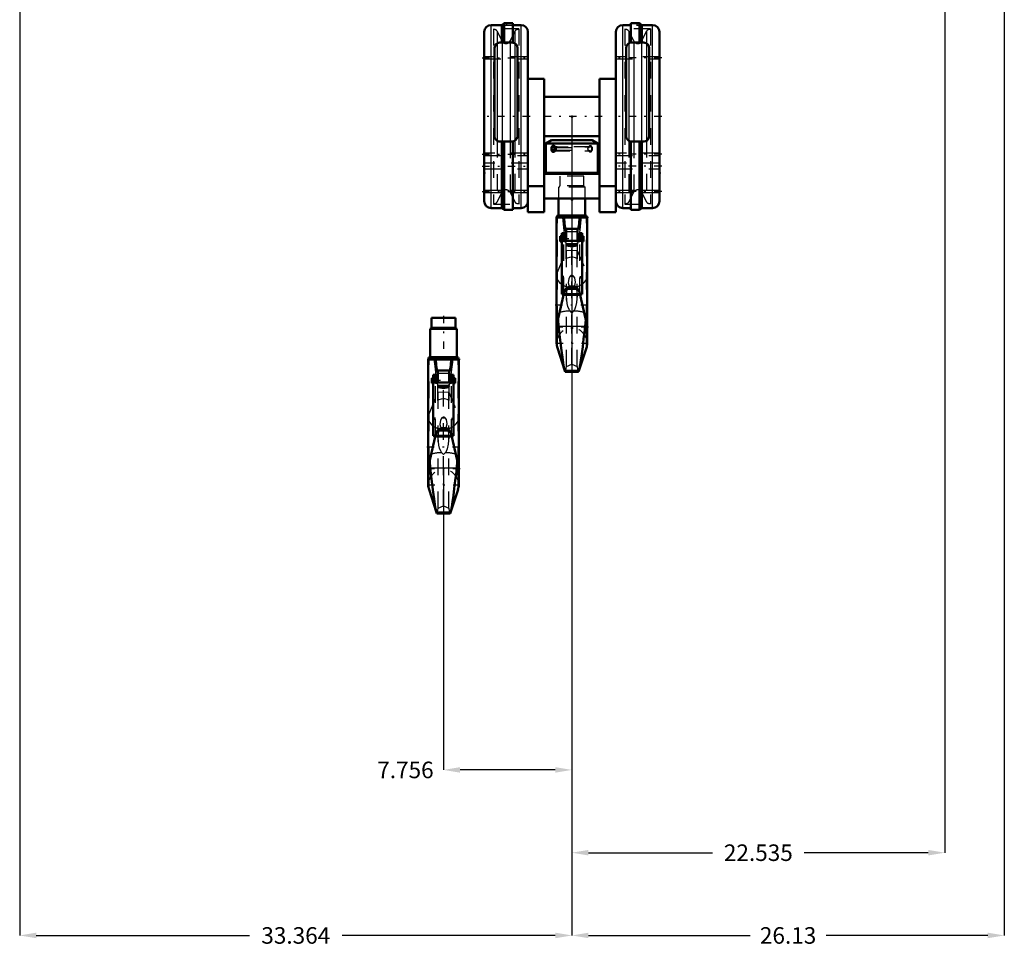
# Model space of a CAD drawing. Units: inches. Extents: x 11 to 219, y 16 to 219.
# Drawn here: x 32 to 91, y 16 to 72 of the extents above; entities that cross this region are included whole.
import ezdxf

# ---------------------------------------------------------------- set-up
doc = ezdxf.new("R2010")
doc.units = ezdxf.units.IN
doc.header["$MEASUREMENT"] = 0
doc.linetypes.add('Center', pattern=[1.5, 0.45, -0.5, 0.05, -0.5])
doc.linetypes.add('Dashed', pattern=[2, 1, -1])
for name, color, linetype, lineweight in [('2d ConnectionPoints', 7, 'Continuous', 50), ('AM_0', 7, 'Continuous', 50), ('AM_4', 3, 'Continuous', 25), ('AM_5', 3, 'Continuous', 25), ('AM_7', 7, 'Center', 25), ('AM_9', 6, 'Dashed', 25)]:
    doc.layers.add(name, color=color, linetype=linetype, lineweight=lineweight)
doc.dimstyles.get("Standard").update_dxf_attribs({"dimtxt": 0.18, "dimasz": 0.18, "dimexe": 0.18, "dimexo": 0.0625, "dimgap": 0.09, "dimtad": 0, "dimtih": 1, "dimtoh": 1, "dimdec": 4, "dimzin": 0, "dimdsep": 46, "dimtxsty": 'Standard', "dimcen": 0.09, "dimadec": 0, "dimazin": 0, "dimtfac": 1, "dimtdec": 4, "dimtofl": 0, "dimtmove": 0, "dimatfit": 3, "dimfxl": 0, "dimtolj": 1, "dimtzin": 0, "dimarcsym": 0})

# ---------------------------------------------------------------- blocks, each defined once
blk = doc.blocks.new('1_SH5_R04_HO_hook_1_0_in_FVHVV_1_1_GN_Wire_Rope_Hoist_900')
at = {"layer": 'AM_0'}
for p, q in [((57.864, 53.988), (56.425, 53.988)), ((56.425, 53.988), (56.425, 53.408)), ((57.864, 53.408), (57.864, 53.988)), ((57.952, 53.329), (56.338, 53.329)), ((56.338, 53.329), (56.338, 51.611)), ((57.952, 51.611), (57.952, 53.329)), ((56.225, 51.48), (58.065, 51.48)), ((56.225, 51.48), (56.225, 43.893)), ((57.979, 51.611), (56.311, 51.611)), ((58.065, 43.893), (58.065, 51.48)), ((56.769, 50.769), (56.799, 50.669)), ((56.799, 50.801), (56.799, 50.085)), ((56.799, 50.801), (57.49, 50.801)), ((57.49, 50.801), (57.49, 50.085)), ((56.443, 50.038), (56.443, 50.353)), ((56.53, 50.353), (56.443, 50.353)), ((56.443, 50.038), (56.53, 50.038)), ((56.656, 50.55), (56.53, 50.55)), ((56.53, 46.861), (56.53, 50.55)), ((57.759, 50.085), (56.53, 50.085)), ((56.656, 50.55), (56.656, 50.085)), ((56.799, 50.353), (56.656, 50.353)), ((57.634, 50.353), (57.49, 50.353)), ((57.759, 50.55), (57.634, 50.55)), ((57.634, 50.55), (57.634, 50.085)), ((57.759, 46.861), (57.759, 50.55)), ((57.847, 50.353), (57.759, 50.353)), ((57.759, 50.038), (57.847, 50.038)), ((57.847, 50.038), (57.847, 50.353)), ((57.287, 47.328), (57.003, 47.328)), ((56.684, 46.981), (56.225, 44.946)), ((56.53, 46.861), (56.656, 46.861)), ((56.656, 46.862), (56.657, 46.862)), ((56.656, 46.861), (56.656, 46.862)), ((58.065, 44.947), (57.606, 46.981)), ((57.633, 46.862), (57.634, 46.862)), ((57.634, 46.861), (57.634, 46.862)), ((57.634, 46.861), (57.759, 46.861)), ((56.346, 44.93), (56.311, 45.328)), ((57.979, 45.328), (57.944, 44.93)), ((56.269, 43.611), (56.718, 42.219)), ((57.572, 42.219), (58.021, 43.611)), ((56.718, 42.219), (57.572, 42.219)), ((56.718, 42.219), (56.747, 42.174)), ((56.747, 42.174), (57.543, 42.174))]:
    blk.add_line(p, q, dxfattribs=at)
for points in [[(56.678, 51.48), (56.699, 51.126), (56.769, 50.769)], [(57.52, 50.769), (57.57, 50.987), (57.591, 51.126), (57.611, 51.48)], [(56.809, 47.209), (56.727, 47.097), (56.684, 46.981)], [(57.004, 47.328), (56.998, 47.326), (56.969, 47.315), (56.877, 47.266), (56.809, 47.209)], [(57.481, 47.209), (57.358, 47.299), (57.313, 47.318), (57.29, 47.327), (57.286, 47.328)], [(57.606, 46.981), (57.555, 47.111), (57.481, 47.209)], [(56.346, 44.93), (56.404, 44.414), (56.463, 43.91), (56.518, 43.46), (56.572, 43.051), (56.621, 42.717), (56.665, 42.449), (56.693, 42.314), (56.718, 42.219)], [(57.572, 42.219), (57.606, 42.357), (57.647, 42.579), (57.693, 42.876), (57.744, 43.251), (57.798, 43.674), (57.856, 44.157), (57.9, 44.534), (57.944, 44.93)], [(57.543, 42.174), (57.545, 42.175), (57.572, 42.219)]]:
    blk.add_lwpolyline(points, dxfattribs=at)
for centre, radius, start, end in [((56.347, 53.408), 0.0787, 270, 0), ((57.943, 53.408), 0.0787, 180, 270), ((56.311, 51.545), 0.0658, 90, 264.71157), ((57.979, 51.545), 0.0658, 275.28843, 90), ((57.145, 43.893), 0.92, 180, 197.87553), ((57.145, 43.893), 0.92, 342.12447, 360)]:
    blk.add_arc(centre, radius, start, end, dxfattribs=at)
at = {"layer": 'AM_4'}
for p, q in [((57.864, 53.408), (56.425, 53.408)), ((56.769, 50.769), (56.799, 50.769)), ((56.799, 50.65), (57.49, 50.65)), ((57.49, 50.769), (57.52, 50.769)), ((56.656, 50.202), (56.53, 50.202)), ((56.656, 50.101), (56.53, 50.101)), ((57.759, 50.069), (56.53, 50.069)), ((57.634, 50.202), (57.759, 50.202)), ((57.634, 50.101), (57.759, 50.101)), ((56.809, 47.209), (57.481, 47.209)), ((56.663, 46.887), (56.53, 46.887)), ((56.658, 46.868), (56.53, 46.868)), ((56.644, 46.802), (57.646, 46.802)), ((57.759, 46.887), (57.627, 46.887)), ((57.759, 46.868), (57.631, 46.868)), ((56.269, 43.611), (56.269, 45.143)), ((56.346, 44.93), (57.944, 44.93)), ((58.021, 43.611), (58.021, 45.143))]:
    blk.add_line(p, q, dxfattribs=at)
for start_param, end_param in [(6.283185, 7.122964), (2.301814, 3.141593)]:
    blk.add_ellipse((57.145, 47.971), major_axis=(-0.92, 0), ratio=0.766044, start_param=start_param, end_param=end_param, dxfattribs=at)
at = {"layer": 'AM_7'}
for p, q in [((57.145, 54.113), (57.145, 51.354)), ((58.156, 51.48), (56.133, 51.48)), ((57.917, 50.195), (56.373, 50.195)), ((56.133, 46.202), (58.156, 46.202)), ((58.156, 44.869), (56.133, 44.869)), ((57.145, 42.927), (57.145, 44.859)), ((56.179, 43.893), (58.111, 43.893))]:
    blk.add_line(p, q, dxfattribs=at)
at = {"layer": 'AM_9'}
for p, q in [((56.269, 45.141), (56.269, 51.48)), ((58.021, 45.143), (58.021, 51.48)), ((56.656, 50.104), (56.53, 50.104)), ((56.799, 50.084), (56.53, 50.084)), ((56.656, 46.862), (56.656, 50.085)), ((56.656, 50.065), (56.799, 50.065)), ((56.656, 50.038), (56.799, 50.038)), ((56.799, 48.988), (56.799, 50.085)), ((57.49, 48.988), (57.49, 50.085)), ((57.49, 50.084), (57.759, 50.084)), ((57.49, 50.065), (57.634, 50.065)), ((57.49, 50.038), (57.634, 50.038)), ((57.634, 50.104), (57.759, 50.104)), ((57.634, 46.862), (57.634, 50.085)), ((56.269, 48.188), (56.819, 49.493)), ((56.799, 49.918), (57.49, 49.918)), ((56.819, 49.762), (56.799, 49.843)), ((56.799, 49.833), (57.49, 49.833)), ((56.817, 49.77), (57.473, 49.77)), ((56.819, 42.488), (56.819, 49.762)), ((57.145, 49.7), (56.819, 49.762)), ((56.819, 49.493), (57.145, 49.524)), ((57.471, 49.762), (57.145, 49.7)), ((57.145, 42.622), (57.145, 49.7)), ((57.145, 49.524), (57.471, 49.493)), ((57.49, 49.843), (57.471, 49.762)), ((57.471, 42.488), (57.471, 49.762)), ((57.471, 49.493), (58.021, 48.188)), ((56.656, 47.917), (56.53, 47.917)), ((56.656, 47.876), (56.53, 47.876)), ((56.656, 47.875), (56.53, 47.875)), ((56.53, 47.859), (56.656, 47.859)), ((56.656, 47.859), (56.53, 47.859)), ((56.656, 47.84), (56.53, 47.84)), ((57.038, 47.94), (57.252, 47.94)), ((57.634, 47.917), (57.759, 47.917)), ((57.759, 47.876), (57.634, 47.876)), ((57.634, 47.875), (57.759, 47.875)), ((57.634, 47.859), (57.759, 47.859)), ((57.634, 47.859), (57.759, 47.859)), ((57.634, 47.84), (57.759, 47.84)), ((56.855, 47.161), (57.434, 47.161)), ((57.046, 47.271), (57.145, 47.185)), ((57.145, 47.185), (57.243, 47.271)), ((57.243, 47.271), (57.29, 47.326)), ((56.656, 46.877), (56.53, 46.877)), ((56.656, 46.878), (57.634, 46.878)), ((56.657, 46.862), (57.633, 46.862)), ((57.631, 46.868), (56.658, 46.868)), ((57.627, 46.887), (56.663, 46.887)), ((57.634, 46.877), (57.759, 46.877)), ((57.145, 45.738), (57.045, 45.842)), ((57.245, 45.842), (57.145, 45.738)), ((56.819, 42.488), (57.145, 42.622)), ((57.145, 42.622), (57.471, 42.488))]:
    blk.add_line(p, q, dxfattribs=at)
for points in [[(56.57, 51.48), (56.611, 51.078), (56.657, 50.696), (56.71, 50.326), (56.766, 50.003), (56.799, 49.843)], [(57.49, 49.843), (57.528, 50.025), (57.585, 50.355), (57.637, 50.73), (57.687, 51.162), (57.72, 51.48)], [(56.656, 50.414), (56.621, 50.359), (56.604, 50.291), (56.61, 50.222), (56.633, 50.159), (56.656, 50.122)], [(57.634, 50.414), (57.669, 50.359), (57.685, 50.291), (57.68, 50.222), (57.656, 50.159), (57.634, 50.122)], [(57.49, 48.988), (57.362, 49.056), (57.205, 49.094), (57.145, 49.097), (57.012, 49.081), (56.87, 49.029), (56.799, 48.988)], [(57.038, 47.94), (56.96, 47.811), (56.929, 47.552), (56.965, 47.394), (56.999, 47.327)], [(57.252, 47.94), (57.219, 47.968), (57.177, 47.989), (57.151, 47.994), (57.145, 47.994), (57.116, 47.99), (57.084, 47.976), (57.038, 47.94)], [(57.29, 47.326), (57.315, 47.372), (57.363, 47.592), (57.317, 47.842), (57.252, 47.94)], [(57.045, 45.842), (57.008, 45.888), (56.978, 45.94), (56.91, 46.115), (56.867, 46.299), (56.826, 46.734), (56.855, 47.161)], [(56.855, 47.161), (56.853, 47.2), (56.837, 47.233), (56.835, 47.234)], [(56.999, 47.327), (57.024, 47.293), (57.046, 47.271)], [(57.434, 47.161), (57.465, 46.77), (57.433, 46.361), (57.369, 46.082), (57.297, 45.912), (57.245, 45.842)], [(57.454, 47.234), (57.436, 47.199), (57.434, 47.161)], [(56.747, 42.174), (56.75, 42.175), (56.782, 42.246), (56.819, 42.488)], [(57.471, 42.488), (57.494, 42.31), (57.52, 42.204), (57.543, 42.174)]]:
    blk.add_lwpolyline(points, dxfattribs=at)
blk.add_arc((57.145, 43.893), 0.92, 360, 180, dxfattribs=at)
for centre, major_axis, ratio, start_param, end_param in [((57.145, 47.971), (-0.92, 0), 0.766044, 3.141593, 3.45358), ((57.145, 47.971), (-0.92, 0), 0.766044, 0.839778, 1.463355), ((57.145, 47.971), (-0.92, 0), 0.766044, 1.678238, 2.301814), ((57.145, 45.605), (0.92, 0), 0.258819, 1.679496, 2.504141), ((57.145, 45.605), (0.92, 0), 0.258819, 0.637452, 1.462097)]:
    blk.add_ellipse(centre, major_axis=major_axis, ratio=ratio, start_param=start_param, end_param=end_param, dxfattribs=at)
blk = doc.blocks.new('2_C236661033x31_1_0_in_FVHVV_1_1_GN_Wire_Rope_Hoist_900')
at = {"layer": 'AM_0'}
for p, q in [((59.596, 64.22), (59.606, 64.22)), ((59.596, 61.27), (59.596, 64.22)), ((59.596, 61.27), (59.606, 61.27))]:
    blk.add_line(p, q, dxfattribs=at)
at = {"layer": 'AM_7'}
blk.add_line((59.595, 63.095), (59.601, 63.095), dxfattribs=at)
at = {"layer": 'AM_9'}
for p, q in [((59.601, 63.285), (59.596, 63.285)), ((59.601, 63.157), (59.596, 63.157)), ((59.601, 63.142), (59.596, 63.142)), ((59.601, 63.131), (59.596, 63.131)), ((59.601, 63.126), (59.596, 63.126)), ((59.601, 63.117), (59.596, 63.117)), ((59.601, 63.117), (59.596, 63.117)), ((59.601, 63.115), (59.596, 63.115)), ((59.601, 63.111), (59.596, 63.111)), ((59.601, 63.104), (59.596, 63.104)), ((59.596, 63.101), (59.601, 63.101)), ((59.601, 63.091), (59.596, 63.091)), ((59.601, 63.088), (59.596, 63.088)), ((59.601, 62.178), (59.601, 63.285)), ((59.601, 63.061), (59.596, 63.061)), ((59.596, 63.049), (59.601, 63.049)), ((59.596, 63.033), (59.601, 63.033)), ((59.601, 63.015), (59.596, 63.015)), ((59.601, 63.015), (59.596, 63.015)), ((59.601, 63.013), (59.596, 63.013)), ((59.601, 62.988), (59.596, 62.988)), ((59.601, 62.983), (59.596, 62.983)), ((59.601, 62.976), (59.596, 62.976)), ((59.601, 62.868), (59.596, 62.868)), ((59.601, 62.857), (59.596, 62.857)), ((59.601, 62.842), (59.596, 62.842)), ((59.601, 62.839), (59.596, 62.839)), ((59.601, 62.825), (59.596, 62.825)), ((59.601, 62.81), (59.596, 62.81)), ((59.601, 62.786), (59.596, 62.786)), ((59.601, 62.76), (59.596, 62.76)), ((59.601, 62.745), (59.596, 62.745)), ((59.601, 62.706), (59.596, 62.706)), ((59.601, 62.691), (59.596, 62.691)), ((59.601, 62.687), (59.596, 62.687)), ((59.601, 62.682), (59.596, 62.682)), ((59.601, 62.667), (59.596, 62.667)), ((59.601, 62.606), (59.596, 62.606)), ((59.601, 62.593), (59.596, 62.593)), ((59.601, 62.588), (59.596, 62.588)), ((59.601, 62.562), (59.596, 62.562)), ((59.601, 62.542), (59.596, 62.542)), ((59.601, 62.542), (59.596, 62.542)), ((59.601, 62.492), (59.596, 62.492)), ((59.601, 62.441), (59.596, 62.441)), ((59.601, 62.433), (59.596, 62.433)), ((59.601, 62.423), (59.596, 62.423)), ((59.601, 62.382), (59.596, 62.382)), ((59.601, 62.375), (59.596, 62.375)), ((59.596, 62.367), (59.601, 62.367)), ((59.601, 62.363), (59.596, 62.363)), ((59.601, 62.361), (59.596, 62.361)), ((59.596, 62.353), (59.601, 62.353)), ((59.601, 62.321), (59.596, 62.321)), ((59.601, 62.295), (59.596, 62.295)), ((59.601, 62.231), (59.596, 62.231)), ((59.601, 62.205), (59.596, 62.205)), ((59.601, 62.192), (59.596, 62.192)), ((59.596, 62.191), (59.601, 62.191)), ((59.596, 62.178), (59.601, 62.178))]:
    blk.add_line(p, q, dxfattribs=at)
blk = doc.blocks.new('3_C236661033x31_2_0_in_FVHVV_1_1_GN_Wire_Rope_Hoist_900')
at = {"layer": 'AM_0'}
for p, q in [((70.206, 64.22), (70.196, 64.22)), ((70.206, 64.22), (70.206, 61.27)), ((70.206, 61.27), (70.196, 61.27))]:
    blk.add_line(p, q, dxfattribs=at)
at = {"layer": 'AM_7'}
blk.add_line((70.206, 63.095), (70.201, 63.095), dxfattribs=at)
at = {"layer": 'AM_9'}
for p, q in [((70.201, 63.285), (70.201, 62.178)), ((70.201, 63.285), (70.206, 63.285)), ((70.206, 63.157), (70.201, 63.157)), ((70.206, 63.142), (70.201, 63.142)), ((70.201, 63.13), (70.206, 63.13)), ((70.201, 63.126), (70.206, 63.126)), ((70.206, 63.117), (70.201, 63.117)), ((70.201, 63.117), (70.206, 63.117)), ((70.201, 63.115), (70.206, 63.115)), ((70.201, 63.111), (70.206, 63.111)), ((70.201, 63.104), (70.206, 63.104)), ((70.201, 63.101), (70.206, 63.101)), ((70.201, 63.091), (70.206, 63.091)), ((70.201, 63.088), (70.206, 63.088)), ((70.201, 63.061), (70.206, 63.061)), ((70.201, 63.049), (70.206, 63.049)), ((70.201, 63.033), (70.206, 63.033)), ((70.206, 63.015), (70.201, 63.015)), ((70.201, 63.015), (70.206, 63.015)), ((70.201, 63.013), (70.206, 63.013)), ((70.201, 62.988), (70.206, 62.988)), ((70.201, 62.983), (70.206, 62.983)), ((70.201, 62.976), (70.206, 62.976)), ((70.206, 62.868), (70.201, 62.868)), ((70.201, 62.857), (70.206, 62.857)), ((70.201, 62.842), (70.206, 62.842)), ((70.201, 62.839), (70.206, 62.839)), ((70.201, 62.825), (70.206, 62.825)), ((70.201, 62.81), (70.206, 62.81)), ((70.201, 62.786), (70.206, 62.786)), ((70.201, 62.76), (70.206, 62.76)), ((70.201, 62.745), (70.206, 62.745)), ((70.201, 62.706), (70.206, 62.706)), ((70.201, 62.691), (70.206, 62.691)), ((70.201, 62.687), (70.206, 62.687)), ((70.201, 62.682), (70.206, 62.682)), ((70.201, 62.667), (70.206, 62.667)), ((70.201, 62.606), (70.206, 62.606)), ((70.201, 62.593), (70.206, 62.593)), ((70.201, 62.588), (70.206, 62.588)), ((70.201, 62.562), (70.206, 62.562)), ((70.201, 62.542), (70.206, 62.542)), ((70.201, 62.542), (70.206, 62.542)), ((70.201, 62.492), (70.206, 62.492)), ((70.201, 62.441), (70.206, 62.441)), ((70.201, 62.433), (70.206, 62.433)), ((70.201, 62.423), (70.206, 62.423)), ((70.201, 62.382), (70.206, 62.382)), ((70.201, 62.375), (70.206, 62.375)), ((70.201, 62.367), (70.206, 62.367)), ((70.201, 62.363), (70.206, 62.363)), ((70.201, 62.361), (70.206, 62.361)), ((70.201, 62.353), (70.206, 62.353)), ((70.201, 62.321), (70.206, 62.321)), ((70.201, 62.295), (70.206, 62.295)), ((70.201, 62.231), (70.206, 62.231)), ((70.201, 62.205), (70.206, 62.205)), ((70.201, 62.192), (70.206, 62.192)), ((70.201, 62.191), (70.206, 62.191)), ((70.201, 62.178), (70.206, 62.178))]:
    blk.add_line(p, q, dxfattribs=at)
blk = doc.blocks.new('4_SH5_R04_HO_hook_2_0_in_FVHVV_1_1_GN_Wire_Rope_Hoist_900')
at = {"layer": 'AM_0'}
for p, q in [((64.094, 61.19), (64.094, 60.172)), ((65.708, 60.172), (65.708, 61.19)), ((65.735, 60.172), (64.067, 60.172)), ((63.981, 60.041), (65.821, 60.041)), ((63.981, 60.041), (63.981, 52.454)), ((65.821, 52.454), (65.821, 60.041)), ((64.199, 58.599), (64.199, 58.914)), ((64.286, 58.914), (64.199, 58.914)), ((64.412, 59.111), (64.286, 59.111)), ((64.286, 55.422), (64.286, 59.111)), ((64.412, 59.111), (64.412, 58.646)), ((64.555, 58.914), (64.412, 58.914)), ((64.525, 59.33), (64.555, 59.23)), ((64.555, 59.362), (64.555, 58.646)), ((64.555, 59.362), (65.246, 59.362)), ((65.246, 59.362), (65.246, 58.646)), ((65.39, 58.914), (65.246, 58.914)), ((65.515, 59.111), (65.39, 59.111)), ((65.39, 59.111), (65.39, 58.646)), ((65.515, 55.422), (65.515, 59.111)), ((65.603, 58.914), (65.515, 58.914)), ((65.603, 58.599), (65.603, 58.914)), ((64.199, 58.599), (64.286, 58.599)), ((65.515, 58.646), (64.286, 58.646)), ((65.515, 58.599), (65.603, 58.599)), ((64.44, 55.542), (63.981, 53.507)), ((64.286, 55.422), (64.412, 55.422)), ((64.412, 55.423), (64.413, 55.423)), ((64.412, 55.422), (64.412, 55.423)), ((65.043, 55.889), (64.759, 55.889)), ((65.821, 53.508), (65.362, 55.542)), ((65.389, 55.423), (65.39, 55.423)), ((65.39, 55.422), (65.39, 55.423)), ((65.39, 55.422), (65.515, 55.422)), ((64.102, 53.491), (64.067, 53.889)), ((65.735, 53.889), (65.7, 53.491)), ((64.025, 52.172), (64.474, 50.78)), ((65.328, 50.78), (65.777, 52.172)), ((64.474, 50.78), (65.328, 50.78)), ((64.474, 50.78), (64.503, 50.735)), ((64.503, 50.735), (65.299, 50.735))]:
    blk.add_line(p, q, dxfattribs=at)
for points in [[(64.434, 60.041), (64.455, 59.687), (64.525, 59.33)], [(65.276, 59.33), (65.326, 59.548), (65.347, 59.687), (65.367, 60.041)], [(64.565, 55.77), (64.483, 55.658), (64.44, 55.542)], [(64.76, 55.889), (64.754, 55.887), (64.725, 55.876), (64.633, 55.827), (64.565, 55.77)], [(65.237, 55.77), (65.114, 55.86), (65.069, 55.88), (65.046, 55.888), (65.042, 55.889)], [(65.362, 55.542), (65.311, 55.672), (65.237, 55.77)], [(64.102, 53.491), (64.16, 52.975), (64.219, 52.472), (64.274, 52.021), (64.328, 51.612), (64.377, 51.278), (64.421, 51.011), (64.449, 50.875), (64.474, 50.78)], [(65.328, 50.78), (65.362, 50.918), (65.403, 51.14), (65.449, 51.437), (65.5, 51.812), (65.554, 52.235), (65.612, 52.718), (65.656, 53.095), (65.7, 53.491)], [(65.299, 50.735), (65.301, 50.736), (65.328, 50.78)]]:
    blk.add_lwpolyline(points, dxfattribs=at)
for centre, radius, start, end in [((64.067, 60.106), 0.0658, 90, 264.71157), ((65.735, 60.106), 0.0658, 275.28843, 90), ((64.901, 52.454), 0.92, 180, 197.87553), ((64.901, 52.454), 0.92, 342.12447, 360)]:
    blk.add_arc(centre, radius, start, end, dxfattribs=at)
at = {"layer": 'AM_4'}
for p, q in [((64.525, 59.33), (64.555, 59.33)), ((64.555, 59.211), (65.246, 59.211)), ((65.246, 59.33), (65.276, 59.33)), ((64.412, 58.763), (64.286, 58.763)), ((64.412, 58.662), (64.286, 58.662)), ((65.515, 58.63), (64.286, 58.63)), ((65.39, 58.763), (65.515, 58.763)), ((65.39, 58.662), (65.515, 58.662)), ((64.419, 55.448), (64.286, 55.448)), ((64.414, 55.429), (64.286, 55.429)), ((64.4, 55.363), (65.402, 55.363)), ((64.565, 55.77), (65.237, 55.77)), ((65.515, 55.448), (65.383, 55.448)), ((65.515, 55.429), (65.387, 55.429)), ((64.025, 52.172), (64.025, 53.704)), ((65.777, 52.172), (65.777, 53.704)), ((64.102, 53.491), (65.7, 53.491))]:
    blk.add_line(p, q, dxfattribs=at)
for start_param, end_param in [(0, 0.839778), (2.301814, 3.141593)]:
    blk.add_ellipse((64.901, 56.532), major_axis=(-0.92, 0), ratio=0.766044, start_param=start_param, end_param=end_param, dxfattribs=at)
at = {"layer": 'AM_7'}
for p, q in [((65.912, 60.041), (63.889, 60.041)), ((65.673, 58.756), (64.129, 58.756)), ((63.889, 54.764), (65.912, 54.764)), ((65.912, 53.43), (63.889, 53.43)), ((64.901, 51.488), (64.901, 53.421)), ((63.935, 52.454), (65.867, 52.454))]:
    blk.add_line(p, q, dxfattribs=at)
at = {"layer": 'AM_9'}
for p, q in [((65.62, 62.549), (64.181, 62.549)), ((64.181, 62.549), (64.181, 61.969)), ((65.62, 61.969), (65.62, 62.549)), ((65.708, 61.891), (64.094, 61.891)), ((64.094, 61.891), (64.094, 61.19)), ((65.62, 61.969), (64.181, 61.969)), ((65.708, 61.19), (65.708, 61.891)), ((64.025, 53.702), (64.025, 60.041)), ((65.777, 53.704), (65.777, 60.041)), ((64.412, 58.665), (64.286, 58.665)), ((64.555, 58.645), (64.286, 58.645)), ((64.412, 55.423), (64.412, 58.646)), ((64.412, 58.626), (64.555, 58.626)), ((64.412, 58.599), (64.555, 58.599)), ((64.555, 57.549), (64.555, 58.646)), ((64.555, 58.479), (65.246, 58.479)), ((64.575, 58.323), (64.555, 58.404)), ((64.555, 58.395), (65.246, 58.395)), ((64.573, 58.331), (65.229, 58.331)), ((64.575, 51.049), (64.575, 58.323)), ((64.901, 58.262), (64.575, 58.323)), ((65.227, 58.323), (64.901, 58.262)), ((65.246, 58.404), (65.227, 58.323)), ((65.227, 51.049), (65.227, 58.323)), ((65.246, 57.549), (65.246, 58.646)), ((65.246, 58.645), (65.515, 58.645)), ((65.246, 58.626), (65.39, 58.626)), ((65.246, 58.599), (65.39, 58.599)), ((65.39, 58.665), (65.515, 58.665)), ((65.39, 55.423), (65.39, 58.646)), ((64.025, 56.749), (64.575, 58.054)), ((64.575, 58.054), (64.901, 58.085)), ((64.901, 51.184), (64.901, 58.262)), ((64.901, 58.085), (65.227, 58.054)), ((65.227, 58.054), (65.777, 56.749)), ((64.412, 56.479), (64.286, 56.479)), ((64.412, 56.437), (64.286, 56.437)), ((64.412, 56.437), (64.286, 56.437)), ((64.286, 56.42), (64.412, 56.42)), ((64.412, 56.42), (64.286, 56.42)), ((64.412, 56.401), (64.286, 56.401)), ((64.794, 56.501), (65.008, 56.501)), ((65.39, 56.479), (65.515, 56.479)), ((65.39, 56.437), (65.515, 56.437)), ((65.515, 56.437), (65.39, 56.437)), ((65.39, 56.42), (65.515, 56.42)), ((65.39, 56.42), (65.515, 56.42)), ((65.39, 56.401), (65.515, 56.401)), ((64.412, 55.438), (64.286, 55.438)), ((64.412, 55.439), (65.39, 55.439)), ((64.413, 55.423), (65.389, 55.423)), ((65.387, 55.429), (64.414, 55.429)), ((65.383, 55.448), (64.419, 55.448)), ((64.611, 55.722), (65.19, 55.722)), ((64.802, 55.832), (64.901, 55.746)), ((64.901, 55.746), (64.999, 55.832)), ((64.999, 55.832), (65.048, 55.889)), ((65.39, 55.438), (65.515, 55.438)), ((64.901, 54.299), (64.801, 54.403)), ((65.001, 54.403), (64.901, 54.299)), ((64.575, 51.049), (64.901, 51.184)), ((64.901, 51.184), (65.227, 51.049))]:
    blk.add_line(p, q, dxfattribs=at)
for points in [[(64.326, 60.041), (64.367, 59.639), (64.413, 59.257), (64.466, 58.887), (64.522, 58.564), (64.555, 58.404)], [(65.246, 58.404), (65.284, 58.587), (65.341, 58.916), (65.393, 59.291), (65.443, 59.723), (65.476, 60.041)], [(64.412, 58.975), (64.377, 58.92), (64.36, 58.852), (64.366, 58.783), (64.389, 58.72), (64.412, 58.684)], [(65.39, 58.975), (65.425, 58.92), (65.441, 58.852), (65.436, 58.783), (65.412, 58.72), (65.39, 58.684)], [(65.246, 57.549), (65.118, 57.617), (64.961, 57.655), (64.901, 57.658), (64.768, 57.643), (64.626, 57.591), (64.555, 57.549)], [(65.008, 56.501), (64.975, 56.529), (64.933, 56.55), (64.907, 56.555), (64.901, 56.555), (64.872, 56.551), (64.84, 56.537), (64.794, 56.501)], [(64.794, 56.501), (64.716, 56.372), (64.685, 56.113), (64.721, 55.955), (64.755, 55.888)], [(65.048, 55.889), (65.071, 55.933), (65.119, 56.153), (65.073, 56.403), (65.008, 56.501)], [(64.801, 54.403), (64.764, 54.449), (64.734, 54.501), (64.666, 54.676), (64.623, 54.86), (64.582, 55.296), (64.611, 55.722)], [(64.611, 55.722), (64.609, 55.761), (64.593, 55.794), (64.591, 55.795)], [(64.755, 55.888), (64.78, 55.854), (64.802, 55.832)], [(65.19, 55.722), (65.221, 55.332), (65.189, 54.922), (65.125, 54.643), (65.053, 54.473), (65.001, 54.403)], [(65.21, 55.795), (65.192, 55.76), (65.19, 55.722)], [(64.503, 50.735), (64.506, 50.736), (64.538, 50.807), (64.575, 51.049)], [(65.227, 51.049), (65.25, 50.871), (65.276, 50.765), (65.299, 50.735)]]:
    blk.add_lwpolyline(points, dxfattribs=at)
for centre, radius, start, end in [((64.103, 61.969), 0.0787, 270, 360), ((65.699, 61.969), 0.0787, 180, 270), ((64.901, 52.454), 0.92, 360, 180)]:
    blk.add_arc(centre, radius, start, end, dxfattribs=at)
for centre, major_axis, ratio, start_param, end_param in [((64.901, 56.532), (-0.92, 0), 0.766044, 3.141593, 3.45358), ((64.901, 56.532), (-0.92, 0), 0.766044, 0.839778, 1.463355), ((64.901, 56.532), (-0.92, 0), 0.766044, 1.678238, 2.301814), ((64.901, 54.166), (0.92, 0), 0.258819, 1.679496, 2.504141), ((64.901, 54.166), (0.92, 0), 0.258819, 0.637452, 1.462097)]:
    blk.add_ellipse(centre, major_axis=major_axis, ratio=ratio, start_param=start_param, end_param=end_param, dxfattribs=at)
blk = doc.blocks.new('5_SH5_R04_HB_0_in_FVHVV_1_1_GN_Wire_Rope_Hoist_900')
at = {"layer": 'AM_0'}
for p, q in [((60.679, 71.677), (60.019, 71.677)), ((60.811, 71.789), (60.679, 71.677)), ((60.679, 70.616), (60.679, 71.677)), ((61.338, 71.789), (60.811, 71.789)), ((60.811, 70.616), (60.811, 71.789)), ((61.338, 70.614), (61.338, 71.789)), ((61.83, 71.677), (61.338, 71.677)), ((68.464, 71.677), (67.972, 71.677)), ((68.464, 71.789), (68.991, 71.789)), ((68.464, 70.614), (68.464, 71.789)), ((69.123, 71.677), (68.991, 71.789)), ((68.991, 70.616), (68.991, 71.789)), ((69.123, 70.616), (69.123, 71.677)), ((69.783, 71.677), (69.123, 71.677)), ((59.606, 61.037), (59.606, 71.263)), ((62.243, 60.363), (62.243, 71.263)), ((67.558, 60.363), (67.558, 71.263)), ((70.196, 61.037), (70.196, 71.263)), ((60.235, 70.301), (60.235, 64.958)), ((61.298, 70.616), (60.55, 70.616)), ((61.338, 70.614), (61.298, 70.616)), ((61.613, 64.958), (61.613, 70.301)), ((68.188, 70.301), (68.188, 64.958)), ((68.503, 70.616), (68.464, 70.614)), ((69.251, 70.616), (68.503, 70.616)), ((69.566, 64.958), (69.566, 70.301)), ((62.243, 68.434), (63.228, 68.434)), ((63.228, 60.363), (63.228, 68.434)), ((66.574, 60.363), (66.574, 68.434)), ((67.558, 68.434), (66.574, 68.434)), ((66.574, 67.331), (63.228, 67.331)), ((63.228, 64.969), (66.574, 64.969)), ((60.55, 64.643), (61.298, 64.643)), ((60.679, 60.624), (60.679, 64.643)), ((60.811, 60.512), (60.811, 64.643)), ((61.298, 64.643), (61.338, 64.645)), ((61.338, 60.512), (61.338, 64.645)), ((63.667, 64.713), (63.326, 64.516)), ((63.326, 64.516), (63.326, 62.745)), ((63.326, 64.516), (66.476, 64.516)), ((63.667, 64.713), (66.135, 64.713)), ((63.685, 64.318), (63.717, 64.282)), ((63.717, 64.282), (63.858, 64.282)), ((66.476, 64.516), (66.135, 64.713)), ((66.476, 62.745), (66.476, 64.516)), ((68.464, 64.645), (68.503, 64.643)), ((68.464, 60.512), (68.464, 64.645)), ((68.503, 64.643), (69.251, 64.643)), ((68.991, 60.512), (68.991, 64.643)), ((69.123, 60.624), (69.123, 64.643)), ((63.717, 64.121), (63.685, 64.085)), ((63.717, 64.121), (63.858, 64.121)), ((63.228, 62.686), (66.574, 62.686)), ((63.326, 62.745), (66.476, 62.745)), ((63.523, 62.745), (63.523, 62.709)), ((66.279, 62.709), (66.279, 62.745)), ((62.243, 61.938), (63.228, 61.938)), ((67.558, 61.938), (66.574, 61.938)), ((66.574, 61.19), (63.228, 61.19)), ((60.019, 60.624), (60.679, 60.624)), ((60.679, 60.624), (60.811, 60.512)), ((60.811, 60.512), (61.338, 60.512)), ((61.338, 60.624), (61.83, 60.624)), ((62.243, 60.363), (63.228, 60.363)), ((67.558, 60.363), (66.574, 60.363)), ((67.972, 60.624), (68.464, 60.624)), ((68.464, 60.512), (68.991, 60.512)), ((68.991, 60.512), (69.123, 60.624)), ((69.123, 60.624), (69.783, 60.624))]:
    blk.add_line(p, q, dxfattribs=at)
for points in [[(60.55, 70.616), (60.475, 70.607), (60.41, 70.583), (60.331, 70.528), (60.257, 70.417), (60.235, 70.301)], [(61.613, 70.301), (61.572, 70.457), (61.5, 70.543), (61.428, 70.588), (61.36, 70.61), (61.338, 70.614)], [(68.464, 70.614), (68.383, 70.593), (68.305, 70.546), (68.227, 70.452), (68.188, 70.301)], [(69.566, 70.301), (69.525, 70.457), (69.453, 70.543), (69.381, 70.588), (69.313, 70.61), (69.251, 70.616)], [(60.235, 64.958), (60.254, 64.851), (60.308, 64.757), (60.391, 64.686), (60.491, 64.648), (60.55, 64.643)], [(61.338, 64.645), (61.437, 64.675), (61.521, 64.734), (61.581, 64.819), (61.611, 64.921), (61.613, 64.958)], [(68.188, 64.958), (68.207, 64.851), (68.261, 64.757), (68.344, 64.686), (68.444, 64.648), (68.464, 64.645)], [(69.251, 64.643), (69.353, 64.659), (69.443, 64.708), (69.513, 64.783), (69.556, 64.879), (69.566, 64.958)], [(63.69, 64.085), (63.671, 64.139), (63.664, 64.2), (63.67, 64.261), (63.69, 64.318)], [(63.787, 64.016), (63.831, 64.026), (63.872, 64.056), (63.904, 64.102), (63.923, 64.16), (63.926, 64.201), (63.918, 64.263), (63.895, 64.317), (63.859, 64.358), (63.817, 64.382), (63.787, 64.387)]]:
    blk.add_lwpolyline(points, dxfattribs=at)
for centre, radius, start, end in [((60.019, 71.263), 0.413, 90, 180), ((61.83, 71.263), 0.413, 0, 90), ((67.972, 71.263), 0.413, 90, 180), ((69.783, 71.263), 0.413, 0, 90), ((60.924, 70.847), 0.268, 245.21659, 300.4847), ((68.877, 70.847), 0.268, 239.5153, 298.72955), ((63.546, 62.709), 0.0236, 180, 270), ((66.255, 62.709), 0.0236, 270, 360), ((60.019, 61.037), 0.413, 180, 270), ((61.83, 61.037), 0.413, 270, 360), ((67.972, 61.037), 0.413, 180, 270), ((69.783, 61.037), 0.413, 270, 0)]:
    blk.add_arc(centre, radius, start, end, dxfattribs=at)
for major_axis, start_param, end_param in [((0, 0.186), 2.251475, 7.173303), ((0, -0.128), 5.393067, 10.314896)]:
    blk.add_ellipse((63.787, 64.201), major_axis=major_axis, ratio=0.707107, start_param=start_param, end_param=end_param, dxfattribs=at)
at = {"layer": 'AM_4'}
for p, q in [((60.019, 60.624), (60.019, 71.677)), ((61.83, 60.624), (61.83, 71.677)), ((67.972, 60.624), (67.972, 71.677)), ((69.783, 60.624), (69.783, 71.677)), ((60.395, 70.589), (60.395, 64.678)), ((60.686, 70.621), (60.686, 64.636)), ((61.163, 70.616), (61.163, 64.643)), ((61.454, 70.589), (61.454, 64.68)), ((68.348, 70.588), (68.348, 64.678)), ((68.638, 70.616), (68.638, 64.643)), ((69.116, 70.621), (69.116, 64.636)), ((69.406, 70.589), (69.406, 64.682)), ((63.523, 62.709), (66.279, 62.709))]:
    blk.add_line(p, q, dxfattribs=at)
at = {"layer": 'AM_7'}
for p, q in [((59.474, 69.693), (62.375, 69.693)), ((70.328, 69.693), (67.426, 69.693)), ((62.375, 66.15), (59.474, 66.15)), ((66.741, 66.15), (63.06, 66.15)), ((70.328, 66.15), (67.426, 66.15)), ((64.901, 64.815), (64.901, 59.915)), ((59.474, 63.867), (62.375, 63.867)), ((70.328, 63.867), (67.426, 63.867)), ((59.474, 63.158), (62.375, 63.158)), ((70.328, 63.158), (67.426, 63.158)), ((59.474, 61.623), (62.375, 61.623)), ((70.328, 61.623), (67.426, 61.623))]:
    blk.add_line(p, q, dxfattribs=at)
at = {"layer": 'AM_9'}
for p, q in [((60, 71.647), (60, 71.671)), ((61.712, 71.647), (60, 71.647)), ((60.059, 71.647), (60.059, 71.674)), ((60.679, 71.674), (60.059, 71.674)), ((60.059, 71.668), (60.679, 71.668)), ((61.692, 71.445), (60.157, 71.445)), ((60.157, 71.445), (60.157, 60.855)), ((60.679, 71.674), (60.811, 71.786)), ((60.811, 71.78), (60.679, 71.668)), ((60.79, 71.647), (60.79, 71.768)), ((60.811, 71.786), (60.962, 71.789)), ((60.962, 71.647), (60.962, 71.789)), ((60.962, 71.768), (61.338, 71.768)), ((61.338, 71.656), (61.472, 71.656)), ((61.472, 71.647), (61.472, 71.677)), ((61.692, 71.445), (61.692, 60.855)), ((61.712, 71.647), (61.712, 71.677)), ((68.09, 71.677), (68.09, 71.647)), ((69.801, 71.647), (68.09, 71.647)), ((69.645, 71.445), (68.109, 71.445)), ((68.109, 71.445), (68.109, 60.855)), ((68.33, 71.647), (68.33, 71.677)), ((68.33, 71.656), (68.464, 71.656)), ((68.464, 71.768), (68.839, 71.768)), ((68.839, 71.647), (68.839, 71.789)), ((68.839, 71.789), (68.991, 71.786)), ((69.123, 71.674), (68.991, 71.786)), ((69.123, 71.668), (68.991, 71.78)), ((69.012, 71.647), (69.012, 71.768)), ((69.783, 71.673), (69.123, 71.674)), ((69.123, 71.668), (69.742, 71.668)), ((69.645, 71.445), (69.645, 60.855)), ((69.742, 71.647), (69.742, 71.674)), ((69.801, 71.647), (69.801, 71.671)), ((60.686, 70.726), (60.395, 71.298)), ((60.395, 71.298), (60.395, 70.589)), ((61.454, 71.298), (61.163, 70.726)), ((61.454, 71.298), (61.454, 70.589)), ((68.638, 70.726), (68.348, 71.298)), ((68.348, 71.298), (68.348, 70.588)), ((69.406, 71.298), (69.116, 70.726)), ((69.406, 71.298), (69.406, 70.589)), ((60.686, 70.726), (60.686, 70.621)), ((61.163, 70.726), (61.163, 70.616)), ((68.638, 70.726), (68.638, 70.616)), ((69.116, 70.726), (69.116, 70.621)), ((62.243, 69.756), (59.606, 69.756)), ((59.606, 69.63), (62.243, 69.63)), ((70.196, 69.756), (67.558, 69.756)), ((67.558, 69.63), (70.196, 69.63)), ((60.395, 64.678), (60.395, 61.002)), ((60.686, 64.636), (60.686, 61.574)), ((61.163, 64.643), (61.163, 61.574)), ((61.298, 64.643), (61.369, 64.651)), ((61.454, 64.68), (61.454, 61.002)), ((63.685, 64.318), (65.912, 64.318)), ((66.014, 64.329), (63.787, 64.329)), ((63.858, 64.282), (65.944, 64.282)), ((65.912, 64.318), (65.944, 64.282)), ((68.348, 64.678), (68.348, 61.002)), ((68.445, 64.648), (68.503, 64.643)), ((68.638, 64.643), (68.638, 61.574)), ((69.116, 64.636), (69.116, 61.574)), ((69.406, 64.682), (69.406, 61.002)), ((62.243, 63.93), (59.606, 63.93)), ((59.606, 63.804), (62.243, 63.804)), ((63.685, 64.085), (65.912, 64.085)), ((63.787, 64.073), (66.014, 64.073)), ((63.858, 64.121), (65.944, 64.121)), ((65.944, 64.121), (65.912, 64.085)), ((70.196, 63.93), (67.558, 63.93)), ((67.558, 63.804), (70.196, 63.804)), ((62.243, 63.325), (59.606, 63.325)), ((70.196, 63.325), (67.558, 63.325)), ((59.606, 62.991), (62.243, 62.991)), ((67.558, 62.991), (70.196, 62.991)), ((60.673, 61.686), (59.606, 61.686)), ((59.606, 61.56), (60.61, 61.56)), ((60.395, 61.002), (60.686, 61.574)), ((60.619, 61.593), (60.614, 61.579)), ((61.163, 61.574), (61.454, 61.002)), ((62.243, 61.686), (61.176, 61.686)), ((61.239, 61.56), (62.243, 61.56)), ((68.625, 61.686), (67.558, 61.686)), ((67.558, 61.56), (68.562, 61.56)), ((68.348, 61.002), (68.638, 61.574)), ((68.572, 61.593), (68.566, 61.579)), ((69.116, 61.574), (69.406, 61.002)), ((70.196, 61.686), (69.129, 61.686)), ((69.192, 61.56), (70.196, 61.56)), ((60.157, 60.855), (61.692, 60.855)), ((68.109, 60.855), (69.645, 60.855))]:
    blk.add_line(p, q, dxfattribs=at)
for points in [[(60, 71.671), (60.004, 71.672), (60.013, 71.673), (60.019, 71.673)], [(60.019, 71.669), (60.007, 71.669), (60.001, 71.67), (60, 71.67)], [(60.059, 71.674), (60.04, 71.674), (60.023, 71.673), (60.019, 71.673)], [(60.019, 71.669), (60.035, 71.668), (60.055, 71.668), (60.059, 71.668)], [(60.962, 71.768), (60.952, 71.773), (60.924, 71.776), (60.881, 71.779), (60.827, 71.78), (60.811, 71.78)], [(61.712, 71.671), (61.698, 71.674), (61.659, 71.676), (61.599, 71.676), (61.525, 71.677), (61.472, 71.677)], [(61.472, 71.656), (61.551, 71.657), (61.621, 71.66), (61.675, 71.664), (61.706, 71.669), (61.712, 71.671)], [(68.33, 71.677), (68.25, 71.676), (68.18, 71.676), (68.126, 71.675), (68.096, 71.673), (68.09, 71.671)], [(68.09, 71.671), (68.103, 71.667), (68.142, 71.663), (68.203, 71.659), (68.278, 71.656), (68.33, 71.656)], [(68.991, 71.78), (68.936, 71.779), (68.889, 71.777), (68.856, 71.774), (68.84, 71.77), (68.839, 71.768)], [(69.742, 71.668), (69.762, 71.668), (69.779, 71.669), (69.783, 71.669)], [(69.801, 71.67), (69.798, 71.67), (69.788, 71.669), (69.783, 71.669)], [(63.787, 64.387), (63.773, 64.386), (63.732, 64.369), (63.699, 64.333), (63.69, 64.318)], [(65.89, 64.12), (65.884, 64.14), (65.875, 64.201), (65.884, 64.262), (65.89, 64.283)], [(65.89, 64.283), (65.907, 64.317), (65.908, 64.318)], [(65.908, 64.318), (65.942, 64.358), (65.985, 64.382), (66.014, 64.387)], [(66.014, 64.387), (66.057, 64.377), (66.093, 64.347), (66.12, 64.3), (66.135, 64.243), (66.137, 64.18), (66.126, 64.121), (66.103, 64.07), (66.07, 64.034), (66.029, 64.017), (66.014, 64.016)], [(63.69, 64.085), (63.708, 64.057), (63.745, 64.026), (63.787, 64.016), (63.787, 64.016)], [(65.908, 64.085), (65.907, 64.085), (65.89, 64.12)], [(66.014, 64.016), (65.985, 64.02), (65.943, 64.044), (65.908, 64.085)], [(60.61, 61.56), (60.61, 61.56), (60.609, 61.563), (60.611, 61.572), (60.616, 61.585), (60.618, 61.591)], [(60.672, 61.686), (60.672, 61.685), (60.672, 61.68), (60.669, 61.67), (60.664, 61.656), (60.656, 61.638), (60.645, 61.617), (60.634, 61.595), (60.623, 61.576), (60.614, 61.563), (60.61, 61.56)], [(60.618, 61.591), (60.628, 61.613), (60.639, 61.634), (60.65, 61.656), (60.661, 61.674), (60.669, 61.684), (60.672, 61.686)], [(60.672, 61.686), (60.672, 61.686), (60.668, 61.683)], [(61.239, 61.56), (61.239, 61.56), (61.235, 61.563), (61.228, 61.573), (61.219, 61.588), (61.208, 61.608), (61.197, 61.631), (61.186, 61.654), (61.179, 61.672), (61.176, 61.682), (61.177, 61.686), (61.177, 61.686)], [(61.177, 61.686), (61.18, 61.683), (61.186, 61.676), (61.195, 61.662), (61.205, 61.643), (61.217, 61.621), (61.228, 61.597), (61.234, 61.582)], [(61.239, 61.56), (61.24, 61.562), (61.239, 61.569), (61.234, 61.581), (61.228, 61.597)], [(61.234, 61.582), (61.239, 61.569), (61.24, 61.562), (61.239, 61.56)], [(68.624, 61.686), (68.625, 61.685), (68.625, 61.68), (68.622, 61.67), (68.616, 61.656), (68.608, 61.638), (68.598, 61.617), (68.586, 61.595), (68.575, 61.576), (68.567, 61.563), (68.562, 61.56)], [(68.562, 61.56), (68.562, 61.56), (68.562, 61.563), (68.564, 61.572), (68.568, 61.585), (68.571, 61.591)], [(68.571, 61.591), (68.581, 61.613), (68.591, 61.634), (68.603, 61.656), (68.614, 61.674), (68.622, 61.684), (68.624, 61.686)], [(68.624, 61.686), (68.624, 61.686), (68.623, 61.685)], [(69.192, 61.56), (69.192, 61.56), (69.187, 61.563), (69.181, 61.573), (69.172, 61.588), (69.161, 61.608), (69.149, 61.631), (69.139, 61.654), (69.132, 61.672), (69.129, 61.682), (69.13, 61.686), (69.13, 61.686)], [(69.13, 61.686), (69.133, 61.683), (69.139, 61.676), (69.148, 61.662), (69.158, 61.643), (69.17, 61.621), (69.181, 61.597), (69.187, 61.582)], [(69.192, 61.56), (69.193, 61.562), (69.191, 61.569), (69.187, 61.581), (69.181, 61.597)], [(69.187, 61.582), (69.191, 61.569), (69.193, 61.562), (69.192, 61.56)]]:
    blk.add_lwpolyline(points, dxfattribs=at)
for centre, radius, start, end in [((60.22, 71.209), 0.197, 26.90273, 108.66292), ((61.629, 71.209), 0.197, 71.33708, 153.09727), ((68.172, 71.209), 0.197, 26.90273, 108.66292), ((69.582, 71.209), 0.197, 71.33708, 153.09727), ((60.924, 70.847), 0.268, 206.90273, 245.21659), ((60.924, 70.847), 0.268, 300.4847, 333.09727), ((68.877, 70.847), 0.268, 206.90273, 239.5153), ((68.877, 70.847), 0.268, 298.72955, 333.09727), ((60.924, 61.453), 0.268, 26.90273, 153.09727), ((68.877, 61.453), 0.268, 26.90273, 153.09727), ((60.22, 61.091), 0.197, 251.33708, 333.09727), ((61.629, 61.091), 0.197, 206.90273, 288.66292), ((68.172, 61.091), 0.197, 251.33708, 333.09727), ((69.582, 61.091), 0.197, 206.90273, 288.66292)]:
    blk.add_arc(centre, radius, start, end, dxfattribs=at)
for major_axis, start_param, end_param in [((0, 0.186), 2.251475, 7.173303), ((0, -0.128), 5.393067, 10.314896)]:
    blk.add_ellipse((66.014, 64.201), major_axis=major_axis, ratio=0.707107, start_param=start_param, end_param=end_param, dxfattribs=at)
blk = doc.blocks.new('*D151')
at = {"layer": 'AM_5', "color": 0, "lineweight": -2}
for p, q in [((91.03, 89.861), (91.03, 16.674)), ((64.901, 66.15), (64.901, 16.674)), ((65.901, 16.674), (75.666, 16.674)), ((90.03, 16.674), (80.266, 16.674))]:
    blk.add_line(p, q, dxfattribs=at)
at = {"layer": 'AM_5', "color": 0}
for points in [[(65.901, 16.841), (65.901, 16.508), (64.901, 16.674)], [(90.03, 16.508), (90.03, 16.841), (91.03, 16.674)]]:
    blk.add_solid(points, dxfattribs=at)
at = {"layer": 'Defpoints', "color": 0}
for p in [(91.03, 89.861), (64.901, 66.15), (64.901, 17.174)]:
    blk.add_point(p, dxfattribs=at)
at = {"layer": 'AM_5', "color": 0, "insert": (77.966, 16.674), "char_height": 1, "attachment_point": 5}
blk.add_mtext('\\A1;26.13', dxfattribs=at)
blk = doc.blocks.new('*D152')
at = {"layer": 'AM_5', "color": 0, "lineweight": -2}
for p, q in [((87.436, 76.077), (87.436, 21.674)), ((64.901, 66.15), (64.901, 21.674)), ((65.901, 21.674), (73.392, 21.674)), ((86.436, 21.674), (78.944, 21.674))]:
    blk.add_line(p, q, dxfattribs=at)
at = {"layer": 'AM_5', "color": 0}
for points in [[(65.901, 21.841), (65.901, 21.508), (64.901, 21.674)], [(86.436, 21.508), (86.436, 21.841), (87.436, 21.674)]]:
    blk.add_solid(points, dxfattribs=at)
at = {"layer": 'Defpoints', "color": 0}
for p in [(87.436, 76.077), (64.901, 66.15), (64.901, 22.174)]:
    blk.add_point(p, dxfattribs=at)
at = {"layer": 'AM_5', "color": 0, "insert": (76.168, 21.674), "char_height": 1, "attachment_point": 5}
blk.add_mtext('\\A1;22.535', dxfattribs=at)
blk = doc.blocks.new('*D153')
at = {"layer": 'AM_5', "color": 0, "lineweight": -2}
for p, q in [((31.537, 89.861), (31.537, 16.674)), ((64.901, 66.15), (64.901, 16.674)), ((32.537, 16.674), (45.419, 16.674)), ((63.901, 16.674), (51.019, 16.674))]:
    blk.add_line(p, q, dxfattribs=at)
at = {"layer": 'AM_5', "color": 0}
for points in [[(32.537, 16.841), (32.537, 16.508), (31.537, 16.674)], [(63.901, 16.508), (63.901, 16.841), (64.901, 16.674)]]:
    blk.add_solid(points, dxfattribs=at)
at = {"layer": 'Defpoints', "color": 0}
for p in [(31.537, 89.861), (64.901, 66.15), (31.537, 17.174)]:
    blk.add_point(p, dxfattribs=at)
at = {"layer": 'AM_5', "color": 0, "insert": (48.219, 16.674), "char_height": 1, "attachment_point": 5}
blk.add_mtext('\\A1;33.364', dxfattribs=at)
blk = doc.blocks.new('*D154')
at = {"layer": 'AM_5', "color": 0, "lineweight": -2}
for p, q in [((64.901, 66.15), (64.901, 26.674)), ((57.145, 44.813), (57.145, 26.674)), ((57.145, 26.674), (57.145, 26.674)), ((63.901, 26.674), (58.145, 26.674))]:
    blk.add_line(p, q, dxfattribs=at)
at = {"layer": 'AM_5', "color": 0}
for points in [[(58.145, 26.841), (58.145, 26.508), (57.145, 26.674)], [(63.901, 26.508), (63.901, 26.841), (64.901, 26.674)]]:
    blk.add_solid(points, dxfattribs=at)
at = {"layer": 'Defpoints', "color": 0}
for p in [(64.901, 66.15), (57.145, 44.813), (57.145, 27.174)]:
    blk.add_point(p, dxfattribs=at)
at = {"layer": 'AM_5', "color": 0, "insert": (54.845, 26.674), "char_height": 1, "attachment_point": 5}
blk.add_mtext('\\A1;7.756', dxfattribs=at)

msp = doc.modelspace()

# ---------------------------------------------------------------- linework, layer by layer
at = {"layer": '2d ConnectionPoints'}
for p in [(64.9008, 66.15013), (59.60552, 62.74463), (59.60552, 62.74463), (70.19607, 62.74463), (70.19607, 62.74463), (64.9008, 61.1895), (64.9008, 61.1895), (64.9008, 61.12651), (64.9008, 53.37454)]:
    msp.add_point(p, dxfattribs=at)

# ---------------------------------------------------------------- block references
for name in ['5_SH5_R04_HB_0_in_FVHVV_1_1_GN_Wire_Rope_Hoist_900', '2_C236661033x31_1_0_in_FVHVV_1_1_GN_Wire_Rope_Hoist_900', '3_C236661033x31_2_0_in_FVHVV_1_1_GN_Wire_Rope_Hoist_900', '4_SH5_R04_HO_hook_2_0_in_FVHVV_1_1_GN_Wire_Rope_Hoist_900', '1_SH5_R04_HO_hook_1_0_in_FVHVV_1_1_GN_Wire_Rope_Hoist_900']:
    msp.add_blockref(name, (0, 0))

# ---------------------------------------------------------------- dimensions: what is measured, and where the dimension line sits
at = {"layer": 'AM_5'}
for base, p1, p2, text, picture, middle in [((31.53699, 16.67438), (64.9008, 66.15013), (31.53699, 89.86085), '33.364', '*D153', (48.2189, 16.67438)), ((64.9008, 16.67438), (91.03037, 89.86085), (64.9008, 66.15013), '26.13', '*D151', (77.96558, 16.67438)), ((64.9008, 21.67438), (87.4358, 76.07713), (64.9008, 66.15013), '22.535', '*D152', (76.1683, 21.67438)), ((57.1448, 26.67438), (64.9008, 66.15013), (57.1448, 44.81348), '7.756', '*D154', (54.8448, 26.67438))]:
    dim = msp.add_linear_dim(base=base, p1=p1, p2=p2, text=text, dimstyle='Standard', override={"dimtxt": 1, "dimasz": 1, "dimexe": 0, "dimexo": 0, "dimgap": 0.3}, dxfattribs=at)
    dim.commit()
    dim.dimension.update_dxf_attribs({"geometry": picture, "text_midpoint": middle, "dimtype": 160})

doc.saveas('drawing.dxf')
